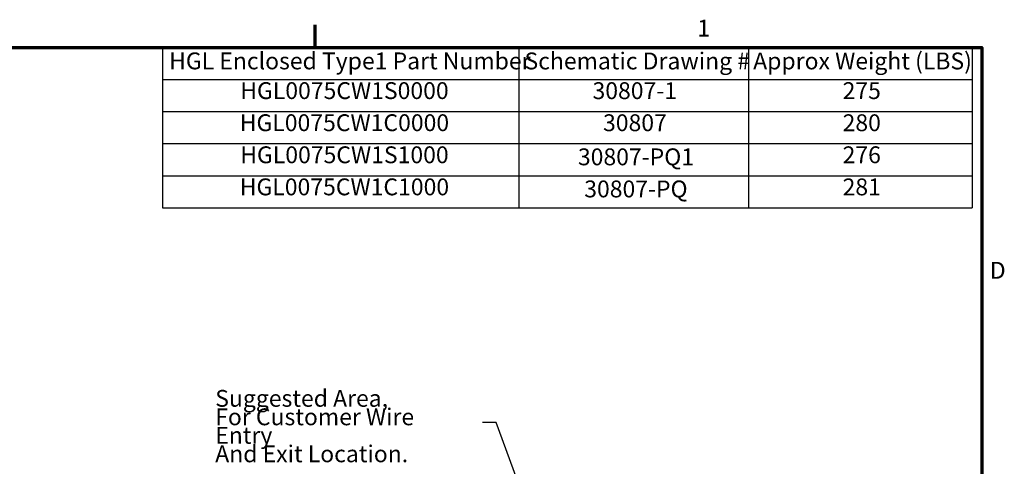
# Model space of a CAD drawing. Units: inches. Extents: x 2 to 86, y 1 to 67.
# Drawn here: x 57.6 to 85.6, y 54.1 to 66.8 of the extents above; entities that cross this region are included whole.
import ezdxf

# ---------------------------------------------------------------- set-up
doc = ezdxf.new("R2010")
doc.units = ezdxf.units.IN
doc.header["$LTSCALE"] = 4
doc.header["$MEASUREMENT"] = 0
doc.layers.get('0').update_dxf_attribs({"lineweight": 25})
doc.layers.add('Border (ANSI)', color=7, linetype='Continuous', lineweight=70)
doc.layers.add('Symbol (ANSI)', color=7, linetype='Continuous', lineweight=25)
doc.styles.add('Note Text (ANSI)', font='tahoma.ttf')
doc.dimstyles.new('Default (ANSI)$7', dxfattribs={"dimscale": 4, "dimtxt": 0.12, "dimasz": 0.098425, "dimexe": 0.125, "dimexo": 0.0625, "dimgap": 0.031496, "dimtad": 0, "dimtih": 1, "dimtoh": 1, "dimrnd": 1e-08, "dimzin": 0, "dimdsep": 46, "dimtxsty": 'Note Text (ANSI)', "dimcen": 0.09, "dimdle": 0.393701, "dimclrd": 256, "dimclre": 256, "dimclrt": 256, "dimadec": 0, "dimazin": 1, "dimtfac": 1, "dimtofl": 0, "dimtmove": 0, "dimatfit": 3, "dimfxl": 1, "dimtolj": 1, "dimtzin": 4, "dimlwd": -1, "dimlwe": -1, "dimarcsym": 0})

# ---------------------------------------------------------------- blocks, each defined once
blk = doc.blocks.new('Borders Default Border')
at = {"layer": 'Border (ANSI)'}
blk.add_line((16.5, 16.5), (16.5, 16.66), dxfattribs=at)
at = {"layer": 'Border (ANSI)', "flags": 128}
blk.add_lwpolyline([(0.75, 0.5), (0.75, 16.5), (21.25, 16.5), (21.25, 0.5), (0.75, 0.5)], dxfattribs=at)
at = {"layer": 'Border (ANSI)', "char_height": 0.12, "attachment_point": 7, "style": 'Note Text (ANSI)'}
for s, insert in [('1', (19.2229, 16.54)), ('D', (21.306, 14.815))]:
    blk.add_mtext(s, dxfattribs=dict(at, insert=insert))
blk = doc.blocks.new('Table1')
at = {"layer": 'Symbol (ANSI)'}
for p, q in [((15.4137, 16.5), (21.1811, 16.5)), ((15.4137, 16.5), (15.4137, 16.2715)), ((17.9506, 16.5), (17.9506, 16.2715)), ((19.5864, 16.5), (19.5864, 16.2715)), ((21.1811, 16.5), (21.1811, 16.2715)), ((15.4137, 16.2715), (21.1811, 16.2715)), ((15.4137, 16.2715), (15.4137, 15.3575)), ((17.9506, 16.2715), (17.9506, 15.3575)), ((19.5864, 16.2715), (19.5864, 15.3575)), ((21.1811, 16.2715), (21.1811, 15.3575)), ((15.4137, 16.043), (21.1811, 16.043)), ((15.4137, 15.8145), (21.1811, 15.8145)), ((15.4137, 15.586), (21.1811, 15.586)), ((15.4137, 15.3575), (21.1811, 15.3575))]:
    blk.add_line(p, q, dxfattribs=at)
at = {"layer": 'Symbol (ANSI)', "char_height": 0.12, "attachment_point": 7, "style": 'Note Text (ANSI)'}
for s, insert in [('HGL Enclosed Type1 Part Number', (15.4607, 16.3065)), ('Schematic Drawing #', (17.9917, 16.3061)), ('Approx Weight (LBS)', (19.6206, 16.3061)), ('HGL0075CW1S0000', (15.9672, 16.0948)), ('30807-1', (18.4761, 16.0945)), ('275', (20.2573, 16.0947)), ('HGL0075CW1C0000', (15.9636, 15.8662)), ('30807', (18.551, 15.866)), ('280', (20.2573, 15.866)), ('HGL0075CW1S1000', (15.9672, 15.6377)), ('30807-PQ1', (18.3722, 15.6231)), ('276', (20.2573, 15.6377)), ('HGL0075CW1C1000', (15.9636, 15.4092)), ('281', (20.2573, 15.409)), ('30807-PQ', (18.4172, 15.3945))]:
    blk.add_mtext(s, dxfattribs=dict(at, insert=insert))

msp = doc.modelspace()

# ---------------------------------------------------------------- block references
at = {"xscale": 4, "yscale": 4, "zscale": 4}
for name in ['Borders Default Border', 'Table1']:
    msp.add_blockref(name, (0, 0), dxfattribs=at)

# ---------------------------------------------------------------- texts
at = {"layer": 'Symbol (ANSI)', "insert": (63.1561, 56.2424), "char_height": 0.48, "width": 7.194165, "attachment_point": 1, "line_spacing_factor": 0.658589, "style": 'Note Text (ANSI)'}
msp.add_mtext('\\fTahoma|b0|i0;Suggested Area, \\P\\fTahoma|b0|i0;For Customer Wire Entry\\P\\fTahoma|b0|i0;And Exit Location.\\P', dxfattribs=at)

# ---------------------------------------------------------------- leaders
at = {"layer": 'Symbol (ANSI)', "annotation_type": 0, "has_hookline": 1, "hookline_direction": 1, "text_width": 0.2063}
msp.add_leader([(76.0149, 42.1354), (71.1626, 55.316), (70.7689, 55.316)], dimstyle='Default (ANSI)$7', override={"dimtad": 0}, dxfattribs=at)

doc.saveas('drawing.dxf')
